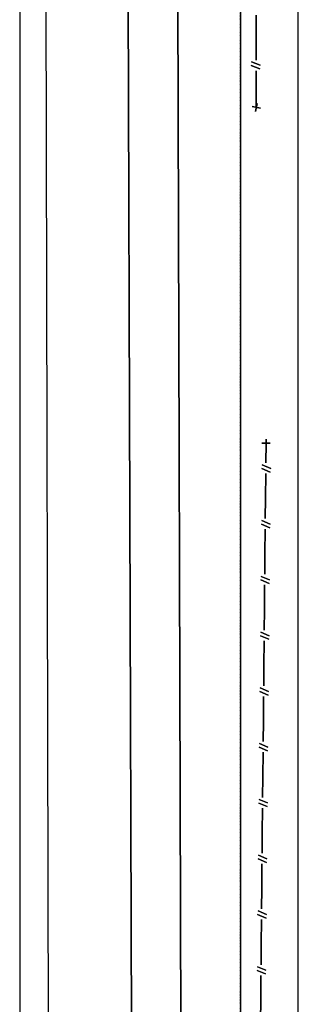
# Model space of a CAD drawing. Extents: x -14758 to 246615, y -77178 to 145296.
# Drawn here: x -11719 to -4923, y 32000 to 56010 of the extents above; entities that cross this region are included whole.
import ezdxf

# ---------------------------------------------------------------- set-up
doc = ezdxf.new("R2010")
doc.units = 0
doc.linetypes.add('X-3040-L1-F$0$EDG-1DOT-2', pattern=[5, 2, -1.4, 0.2, -1.4])
for name, color, linetype in [('X-3040-L1-F$0$A-DETL', 11, 'CONTINUOUS'), ('X-3040-L1-F$0$A-DETL-10', 11, 'CONTINUOUS'), ('X-3040-L1-F$0$Boundary', 133, 'X-3040-L1-F$0$EDG-1DOT-2'), ('X-3040-L1-F$0$XFENCE', 11, 'CONTINUOUS'), ('X-3040-L1-F$0$XKT', 11, 'CONTINUOUS'), ('X-3040-L1-F$0$XPATH', 11, 'CONTINUOUS'), ('X-XREF', 7, 'CONTINUOUS')]:
    doc.layers.add(name, color=color, linetype=linetype)

# ---------------------------------------------------------------- blocks, each defined once
blk = doc.blocks.new('X-3040-L1-F')
at = {"layer": 'X-3040-L1-F$0$A-DETL'}
for p, q in [((91710, 6333), (-8120, 6333)), ((-6930, 4923), (91479, 4923))]:
    blk.add_line(p, q, dxfattribs=at)
at = {"layer": 'X-3040-L1-F$0$A-DETL-10'}
blk.add_line((108280, 11719), (-8033, 11719), dxfattribs=at)
at = {"layer": 'X-3040-L1-F$0$Boundary'}
blk.add_line((-10655, 6332), (108311, 6332), dxfattribs=at)
at = {"layer": 'X-3040-L1-F$0$XFENCE'}
for p, q in [((53852, 5849), (53890, 6045)), ((53890, 6045), (53852, 5849)), ((54812, 5865), (54897, 6070)), ((54897, 6070), (54812, 5865)), ((54900, 5857), (54985, 6062)), ((54985, 6062), (54900, 5857)), ((32105, 5841), (31605, 5846)), ((31605, 5846), (32105, 5841)), ((32705, 5836), (32105, 5841)), ((32105, 5841), (32705, 5836)), ((32828, 5928), (32741, 5724)), ((32741, 5724), (32828, 5928)), ((32916, 5919), (32829, 5715)), ((32829, 5715), (32916, 5919)), ((33465, 5828), (32965, 5833)), ((32965, 5833), (33465, 5828)), ((34065, 5823), (33465, 5828)), ((33465, 5828), (34065, 5823)), ((34188, 5915), (34101, 5711)), ((34101, 5711), (34188, 5915)), ((34276, 5906), (34189, 5702)), ((34189, 5702), (34276, 5906)), ((34825, 5815), (34325, 5820)), ((34325, 5820), (34825, 5815)), ((35425, 5809), (34825, 5815)), ((34825, 5815), (35425, 5809)), ((35548, 5902), (35460, 5698)), ((35460, 5698), (35548, 5902)), ((35636, 5893), (35549, 5689)), ((35549, 5689), (35636, 5893)), ((36185, 5802), (35685, 5807)), ((35685, 5807), (36185, 5802)), ((36785, 5796), (36185, 5802)), ((36185, 5802), (36785, 5796)), ((36908, 5889), (36820, 5685)), ((36820, 5685), (36908, 5889)), ((36996, 5880), (36909, 5676)), ((36909, 5676), (36996, 5880)), ((37545, 5789), (37045, 5794)), ((37045, 5794), (37545, 5789)), ((38145, 5783), (37545, 5789)), ((37545, 5789), (38145, 5783)), ((38268, 5876), (38180, 5671)), ((38180, 5671), (38268, 5876)), ((38356, 5867), (38269, 5663)), ((38269, 5663), (38356, 5867)), ((38905, 5776), (38405, 5781)), ((38405, 5781), (38905, 5776)), ((39505, 5770), (38905, 5776)), ((38905, 5776), (39505, 5770)), ((39628, 5863), (39540, 5658)), ((39540, 5658), (39628, 5863)), ((39716, 5854), (39628, 5650)), ((39628, 5650), (39716, 5854)), ((40265, 5763), (39765, 5768)), ((39765, 5768), (40265, 5763)), ((40865, 5757), (40265, 5763)), ((40265, 5763), (40865, 5757)), ((40988, 5849), (40900, 5645)), ((40900, 5645), (40988, 5849)), ((41076, 5841), (40988, 5636)), ((40988, 5636), (41076, 5841)), ((42348, 5836), (42260, 5632)), ((42260, 5632), (42348, 5836)), ((42436, 5828), (42348, 5623)), ((42348, 5623), (42436, 5828)), ((43708, 5823), (43620, 5619)), ((43620, 5619), (43708, 5823)), ((43796, 5815), (43708, 5610)), ((43708, 5610), (43796, 5815)), ((45068, 5810), (44980, 5606)), ((44980, 5606), (45068, 5810)), ((45156, 5801), (45068, 5597)), ((45068, 5597), (45156, 5801)), ((45683, 5611), (45683, 5811)), ((45683, 5811), (45683, 5611)), ((53969, 5928), (53773, 5966)), ((53773, 5966), (53969, 5928)), ((53871, 5947), (54262, 5948)), ((54262, 5948), (53871, 5947)), ((54262, 5948), (54762, 5950)), ((54762, 5950), (54262, 5948)), ((55022, 5951), (55622, 5953)), ((55622, 5953), (55022, 5951)), ((55622, 5953), (56122, 5955)), ((56122, 5955), (55622, 5953)), ((41625, 5750), (41125, 5755)), ((41125, 5755), (41625, 5750)), ((42225, 5744), (41625, 5750)), ((41625, 5750), (42225, 5744)), ((42985, 5737), (42485, 5741)), ((42485, 5741), (42985, 5737)), ((43584, 5731), (42985, 5737)), ((42985, 5737), (43584, 5731)), ((44344, 5724), (43844, 5728)), ((43844, 5728), (44344, 5724)), ((44944, 5718), (44344, 5724)), ((44344, 5724), (44944, 5718)), ((45683, 5711), (45204, 5715)), ((45204, 5715), (45683, 5711)), ((45783, 5711), (45583, 5711)), ((45583, 5711), (45783, 5711))]:
    blk.add_line(p, q, dxfattribs=at)
at = {"layer": 'X-3040-L1-F$0$XKT'}
blk.add_line((90877, 11167), (31084, 11023), dxfattribs=at)
at = {"layer": 'X-3040-L1-F$0$XPATH'}
for p, q in [((91880, 9188), (31107, 8991)), ((31107, 8991), (91880, 9188)), ((30912, 7788), (91880, 7968)), ((91880, 7968), (30912, 7788))]:
    blk.add_line(p, q, dxfattribs=at)

msp = doc.modelspace()

# ---------------------------------------------------------------- block references
at = {"layer": 'X-XREF', "rotation": 90}
msp.add_blockref('X-3040-L1-F', (0, 0), dxfattribs=at)

doc.saveas('drawing.dxf')
